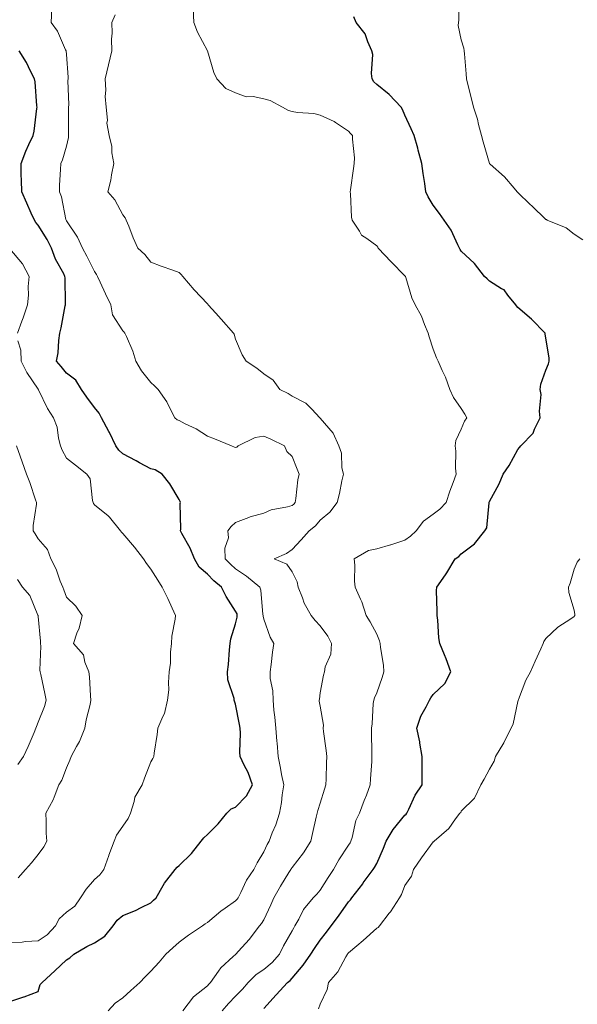
# Model space of a CAD drawing. Units: millimetres. Extents: x 1905 to 3057, y 1666 to 2314.
# Drawn here: x 2422 to 2461, y 1986 to 2056 of the extents above; entities that cross this region are included whole.
import ezdxf

# ---------------------------------------------------------------- set-up
doc = ezdxf.new("R2010")
doc.units = ezdxf.units.MM
for name, color, linetype, lineweight in [('Cadre', 7, 'Continuous', 5), ('LE7', 7, 'Continuous', 20), ('trift_c20', 253, 'Continuous', 30), ('trift_c5', 253, 'Continuous', 13)]:
    doc.layers.add(name, color=color, linetype=linetype, lineweight=lineweight)

msp = doc.modelspace()

# ---------------------------------------------------------------- hatches: boundary and pattern name
at = {"layer": 'Cadre', "true_color": 0xe6e6e6}
h = msp.add_hatch(color=254, dxfattribs=at)
h.dxf.hatch_style = 1
edge = h.paths.add_edge_path()
edge.add_line((2572.888605038863, 2078.265784427418), (2572.863909627073, 2078.282133929064))
edge.add_line((2572.863909627073, 2078.282133929064), (2572.888319304906, 2078.264603342232))
edge.add_arc((2374.979451175308, 2126.138995870406), 203.6169873666741, 346.4013132442008, 356.6901757126666)
edge.add_line((2578.25679149094, 2114.383126762474), (2571.231757141179, 2114.810492614062))
edge.add_arc((2375.089771088557, 2126.076228717237), 196.4652526596328, 232.4634830402258, 356.7127347814798, ccw=False)
edge.add_line((2255.389987373952, 1970.286122223635), (2251.142783128185, 1964.720588026201))
edge.add_arc((2375.093483351166, 2126.117313141451), 203.5010539621223, 232.4761805539348, 346.4000403030576)
at = {"layer": 'Cadre', "true_color": 0xc7c8ca}
h = msp.add_hatch(color=9, dxfattribs=at)
h.dxf.hatch_style = 1
h.paths.add_polyline_path([(2330.782636109967, 1927.499639773578, 0.1896051603412663), (2462.624839841383, 1934.623141876404, 0.1895882834658602), (2554.277473628516, 2029.649551926919, -0.3359532990622733)])
h.paths.add_polyline_path([(2542.852596389939, 2006.791581806563, -0.1530913045385086), (2462.624839838822, 1934.623141875036, -0.1530913104345016), (2355.554699814407, 1921.178365356358, 0.1766865632097975), (2464.817798289465, 1929.825558962544, 0.1766865611852128)])
h.paths.add_polyline_path([(2464.817798323225, 1929.825558977969, -0.124037624896792), (2387.962812738022, 1915.687388907896, 0.1460516610489683), (2466.283228594106, 1926.619605279073, 0.1460512117662692), (2525.798956096865, 1978.691994705307, -0.1240381850358972)])
h.paths.add_polyline_path([(2466.324801372592, 1926.528656369755, -0.020033173487715), (2459.583051120857, 1923.767834065406, -0.08160538214661343), (2415.76891489536, 1914.281943712453, 0.1109964841525683), (2466.9899609324, 1925.073471584339, 0.1109989379904299), (2508.667029005586, 1956.745550299045, -0.08160481210115508), (2472.824326766184, 1929.820412319979, -0.02003433566429293)], flags=17)

# ---------------------------------------------------------------- linework, layer by layer
at = {"layer": 'LE7'}
for centre, radius, start, end in [((2375.094497025124, 2126.117591202852), 196.5009321989292, 232.4697383979878, 356.7005775860341), ((2375.09449055511, 2126.117556697205), 203.5009026207335, 232.6519642546931, 356.6943318444869)]:
    msp.add_arc(centre, radius, start, end, dxfattribs=at)
at = {"layer": 'trift_c20'}
for points in [[(2438.863909627073, 1986.094755999377), (2439.735003377073, 1987.065092913439), (2440.544817830198, 1987.936186663439), (2440.720843220823, 1988.079375140002), (2440.863909627073, 1988.241972796252), (2441.643694783323, 1989.156279436877), (2442.197405720823, 1989.936186663439), (2442.449602986448, 1990.350493304064), (2442.863909627073, 1990.941557757189), (2443.303606892698, 1991.496489397814), (2443.641985798948, 1991.936186663439), (2444.162005330198, 1992.638090960314), (2444.863909627073, 1993.635649554064), (2445.009173298948, 1993.790922991564), (2445.111712361448, 1993.936186663439), (2445.870989705198, 1994.929106585314), (2445.912493611448, 1994.984892718127), (2446.624407673948, 1995.936186663439), (2446.717669392698, 1996.082548968127), (2446.863909627073, 1996.363676897814), (2447.354388142698, 1997.445708147814), (2447.543352986448, 1997.936186663439), (2448.026995564573, 1998.772978655627), (2448.863909627073, 1999.774077288439), (2448.946185017698, 1999.853789202502), (2448.992083455198, 1999.936186663439), (2449.132952595823, 2000.205351702502), (2449.599261189573, 2001.200957171252), (2450.084856892698, 2001.936186663439), (2450.083636189573, 2002.716338030627), (2450.087542439573, 2003.159819475939), (2450.086321736448, 2003.936186663439), (2449.926165486448, 2004.874052874377), (2449.916644002073, 2004.989043108752), (2449.715472127073, 2005.936186663439), (2449.995013142698, 2006.805083147814), (2450.376604939573, 2007.449004046252), (2450.614153767698, 2007.936186663439), (2450.702288533323, 2008.097929827502), (2450.863909627073, 2008.332426897814), (2451.694720173948, 2009.105376116564), (2452.131731892698, 2009.936186663439), (2451.782610798948, 2010.855009905627), (2451.664202595823, 2011.135771624377), (2451.340960408323, 2011.936186663439), (2451.266253377073, 2012.338530413439), (2451.193255330198, 2013.606963030627), (2451.143938923948, 2013.936186663439), (2451.162981892698, 2014.23531996422), (2451.103655720823, 2015.696379534533), (2451.123186970823, 2015.936186663439), (2451.735003377073, 2016.807280413439), (2451.843401814573, 2016.956694475939), (2452.433489705198, 2017.936186663439), (2452.683245564573, 2018.116789690783), (2452.863909627073, 2018.291228167345), (2453.793108845823, 2019.006987444689), (2454.523577595823, 2019.936186663439), (2454.664935017698, 2020.135161272814), (2454.832903767698, 2021.905180804064), (2454.843157673948, 2021.936186663439), (2454.847796345823, 2021.952299944689), (2454.863909627073, 2022.00729262047), (2455.536761189573, 2023.263335100939), (2455.828753377073, 2023.936186663439), (2456.254046345823, 2024.545927874377), (2456.863909627073, 2025.695402972033), (2456.978655720823, 2025.821379534533), (2457.076311970823, 2025.936186663439), (2457.958636189573, 2026.841399065783), (2458.052142048948, 2027.124297015002), (2458.453753377073, 2027.936186663439), (2458.401019002073, 2028.399077288439), (2458.515765095823, 2029.587981097033), (2458.451311970823, 2029.936186663439), (2458.495257283323, 2030.304900042345), (2458.863909627073, 2031.314055315783), (2459.035540486448, 2031.76461683922), (2459.085589314573, 2031.936186663439), (2459.100970173948, 2032.173186175158), (2458.863909627073, 2033.560637347033), (2458.807024861448, 2033.879301897814), (2458.797259236448, 2033.936186663439), (2457.839007283323, 2034.911345354845), (2456.863909627073, 2035.754057757189), (2456.781634236448, 2035.853850237658), (2456.732806111448, 2035.936186663439), (2456.172259236448, 2036.62789808922), (2455.912493611448, 2036.984648577502), (2455.723284627073, 2037.076689593127), (2454.863909627073, 2037.615263811877), (2454.692034627073, 2037.764372698595), (2454.499895955198, 2037.936186663439), (2453.794573689573, 2038.866972796252), (2452.863909627073, 2039.725371233752), (2452.784319783323, 2039.856657854845), (2452.744524861448, 2039.936186663439), (2452.612688923948, 2040.187407366564), (2452.139056111448, 2041.21139418297), (2451.642718220823, 2041.936186663439), (2451.326067830198, 2042.398466936877), (2450.863909627073, 2042.99606215172), (2450.504778767698, 2043.57711683922), (2450.355120564573, 2043.936186663439), (2450.277727986448, 2044.52242933922), (2450.159319783323, 2045.231657854845), (2450.073138142698, 2045.936186663439), (2449.813128377073, 2046.885405413439), (2449.770647908323, 2047.029509417345), (2449.513811970823, 2047.936186663439), (2449.318499470823, 2048.390654436877), (2448.863909627073, 2049.356657854845), (2448.687151814573, 2049.759489886095), (2448.594134236448, 2049.936186663439), (2447.760882283323, 2050.833281390002), (2446.863909627073, 2051.55221449547), (2446.661028767698, 2051.733183733752), (2446.549212361448, 2051.936186663439), (2446.490862752073, 2052.309294573595), (2446.602923298948, 2053.675139300158), (2446.529681111448, 2053.936186663439), (2446.235491658323, 2054.564482561877), (2446.050677205198, 2055.122893206408), (2445.406390095823, 2055.936186663439), (2445.249895955198, 2056.322295061877)], [(2420.863909627073, 1986.591338030627), (2421.842181111448, 1986.914458147814), (2421.875628377073, 1986.924467913439), (2422.863909627073, 1987.283110491564), (2423.018450642698, 1987.781645647814), (2423.140765095823, 1987.936186663439), (2424.040911580198, 1988.759184710314), (2424.863909627073, 1989.525664202502), (2425.119769002073, 1989.680205218127), (2425.403460408323, 1989.936186663439), (2426.323870564573, 1990.476347796252), (2426.863909627073, 1990.746123186877), (2427.596331502073, 1991.203764788439), (2428.173968220823, 1991.936186663439), (2428.461565877073, 1992.338530413439), (2428.863909627073, 1992.666655413439), (2429.775286580198, 1993.024931780627), (2430.166399861448, 1993.238798968127), (2430.863909627073, 1993.580717913439), (2431.047991658323, 1993.752104632189), (2431.221331502073, 1993.936186663439), (2431.738665486448, 1994.810942522814), (2431.826311970823, 1994.973906390002), (2432.568499470823, 1995.936186663439), (2432.708147908323, 1996.091948382189), (2432.863909627073, 1996.223296038439), (2433.734270955198, 1997.065825335314), (2434.418352986448, 1997.936186663439), (2434.615862752073, 1998.184111468127), (2434.863909627073, 1998.405913225939), (2435.632220173948, 1999.167998186877), (2436.240374470823, 1999.936186663439), (2436.559466267698, 2000.240630022814), (2436.863909627073, 2000.353545061877), (2437.642962361448, 2001.157133929064), (2438.054095173948, 2001.936186663439), (2437.744280720823, 2002.816679827502), (2437.469866658323, 2003.330107561877), (2437.190081502073, 2003.936186663439), (2437.166888142698, 2004.239165179064), (2437.208392048948, 2005.591704241564), (2437.186907673948, 2005.936186663439), (2437.137102986448, 2006.209380022814), (2436.863909627073, 2007.641630999377), (2436.779681111448, 2007.852080218127), (2436.759417439573, 2007.936186663439), (2436.750872517698, 2008.049223772814), (2436.305804158323, 2009.377959124377), (2436.282610798948, 2009.936186663439), (2436.350481892698, 2010.449736468127), (2436.419085408323, 2011.491362444689), (2436.471331502073, 2011.936186663439), (2436.529192830198, 2012.271025530627), (2436.863909627073, 2013.343047015002), (2436.983050252073, 2013.816923968127), (2436.985247517698, 2013.936186663439), (2436.961810017698, 2014.034209124377), (2436.863909627073, 2014.233183733752), (2436.195208455198, 2015.267607561877), (2435.851946736448, 2015.936186663439), (2435.320208455198, 2016.392485491564), (2434.863909627073, 2016.866911761095), (2434.278704548948, 2017.35104262047), (2433.948138142698, 2017.936186663439), (2433.630999470823, 2018.703337542345), (2433.055071736448, 2019.74508558922), (2432.958636189573, 2019.936186663439), (2432.974993611448, 2020.047270647814), (2432.933733845823, 2021.866301409533), (2432.949114705198, 2021.936186663439), (2432.940081502073, 2022.012480608752), (2432.863909627073, 2022.14108168297), (2432.191058064573, 2023.263213030627), (2431.651263142698, 2023.936186663439), (2431.171770955198, 2024.244047991564), (2430.863909627073, 2024.319731585314), (2430.054583455198, 2024.745634905627), (2429.803851033323, 2024.876189104845), (2428.863909627073, 2025.381071917345), (2428.576800252073, 2025.649138323595), (2428.376849080198, 2025.936186663439), (2427.921526814573, 2026.878569475939), (2427.885882283323, 2026.958098284533), (2427.344622517698, 2027.936186663439), (2427.185931111448, 2028.258330218127), (2426.863909627073, 2028.651640765002), (2426.324847127073, 2029.397185198595), (2425.933733845823, 2029.936186663439), (2425.534808064573, 2030.607024065783), (2424.863909627073, 2031.10153090172), (2424.491106892698, 2031.563322893908), (2424.158343220823, 2031.936186663439), (2424.274310017698, 2032.525725237658), (2424.328997517698, 2033.401274554064), (2424.412981892698, 2033.936186663439), (2424.488909627073, 2034.311186663439), (2424.788714314573, 2035.860869280627), (2424.803606892698, 2035.936186663439), (2424.802142048948, 2035.997954241564), (2424.770159627073, 2037.842314593127), (2424.767718220823, 2037.936186663439), (2424.679339314573, 2038.120879046252), (2424.103167439573, 2039.175566546252), (2423.820940877073, 2039.936186663439), (2423.492815877073, 2040.565031878283), (2422.863909627073, 2041.576262347033), (2422.692034627073, 2041.764311663439), (2422.598528767698, 2041.936186663439), (2422.378069783323, 2042.422026507189), (2422.050921345823, 2043.123259417345), (2421.698626423948, 2043.936186663439), (2421.681048298948, 2044.753264300158), (2421.668352986448, 2045.13180433922), (2421.650530720823, 2045.936186663439), (2421.984759236448, 2046.81539808922), (2422.212542439573, 2047.284880511095), (2422.501116658323, 2047.936186663439), (2422.576067830198, 2048.224028460314), (2422.772112752073, 2049.844450823595), (2422.791399861448, 2049.936186663439), (2422.773821736448, 2050.026213518908), (2422.657366658323, 2051.729521624377), (2422.602435017698, 2051.936186663439), (2422.325823689573, 2052.474333636095), (2422.032854939573, 2053.105070940783), (2421.508440877073, 2053.936186663439)]]:
    msp.add_lwpolyline(points, dxfattribs=at)
at = {"layer": 'trift_c5'}
for points in [[(2461.475970173948, 2040.548186175158), (2460.863909627073, 2040.936369768908), (2460.306048298948, 2041.378264300158), (2458.952044392698, 2041.936186663439), (2458.895892048948, 2041.96823012047), (2458.863909627073, 2041.98092543297), (2457.866595173948, 2042.938811175158), (2457.749895955198, 2043.050200335314), (2456.863909627073, 2043.896574847033), (2456.844134236448, 2043.91647230797), (2456.826556111448, 2043.936186663439), (2456.600970173948, 2044.19918715172), (2455.928851033323, 2045.001189104845), (2454.899798298948, 2045.900420061877), (2454.863909627073, 2045.932219378283), (2454.861956502073, 2045.934355608752), (2454.859759236448, 2045.940276018908), (2454.406878377073, 2047.479033343127), (2454.303362752073, 2047.936186663439), (2454.090472127073, 2048.709685198595), (2454.013811970823, 2049.086089007189), (2453.727923298948, 2049.936186663439), (2453.557513142698, 2050.629790179064), (2453.352923298948, 2051.44723402672), (2453.231829548948, 2051.936186663439), (2453.213763142698, 2052.286162249377), (2453.082415486448, 2053.717802874377), (2453.070208455198, 2053.936186663439), (2453.044329548948, 2054.116728655627), (2452.863909627073, 2054.704130999377), (2452.649554158323, 2055.721831194689), (2452.661517048948, 2055.936186663439), (2452.692278767698, 2056.10787855797), (2452.687640095823, 2057.759856097033)], [(2427.821429158323, 1985.936186663439), (2428.332903767698, 1986.467314593127), (2428.863909627073, 1986.841338030627), (2429.440325642698, 1987.359892718127), (2430.068987752073, 1987.936186663439), (2430.456194783323, 1988.344023577502), (2430.863909627073, 1988.723784319689), (2431.433977986448, 1989.366118304064), (2431.920550252073, 1989.936186663439), (2432.408587361448, 1990.391386858752), (2432.863909627073, 1990.797148577502), (2433.526751423948, 1991.273222796252), (2434.516741658323, 1991.936186663439), (2434.716692830198, 1992.083525530627), (2434.863909627073, 1992.176787249377), (2435.809466267698, 1992.990507952502), (2436.123919392698, 1993.196196429064), (2436.863909627073, 1993.705839983752), (2436.967425252073, 1993.832671038439), (2437.035296345823, 1993.936186663439), (2437.225970173948, 1994.298247210314), (2437.631243611448, 1995.168974749377), (2438.155413533323, 1995.936186663439), (2438.386614705198, 1996.413359515002), (2438.863909627073, 1997.191435686877), (2439.089983845823, 1997.710234515002), (2439.237688923948, 1997.936186663439), (2439.463274861448, 1998.535429827502), (2439.707415486448, 1999.092680804064), (2439.967181111448, 1999.936186663439), (2440.116839314573, 2000.683256975939), (2440.160296345823, 2001.232695452502), (2440.275530720823, 2001.936186663439), (2440.127825642698, 2002.672392718127), (2440.037981892698, 2003.110380999377), (2439.873919392698, 2003.936186663439), (2439.800677205198, 2004.872954241564), (2439.782854939573, 2005.017241350939), (2439.704729939573, 2005.936186663439), (2439.654436970823, 2006.726836077502), (2439.573870564573, 2007.226103655627), (2439.519671345823, 2007.936186663439), (2439.507952595823, 2008.580229632189), (2439.324358845823, 2009.475737444689), (2439.312151814573, 2009.936186663439), (2439.393450642698, 2010.465849749377), (2439.473528767698, 2011.326445452502), (2439.581927205198, 2011.936186663439), (2439.314593220823, 2012.386992327502), (2438.863909627073, 2013.660063616564), (2438.816790486448, 2013.888945452502), (2438.817522908323, 2013.936186663439), (2438.803118611448, 2013.99703871422), (2438.659808064573, 2015.732085100939), (2438.586077595823, 2015.936186663439), (2437.636858845823, 2016.709135882189), (2436.863909627073, 2017.237517229845), (2436.490374470823, 2017.562529436877), (2436.129778767698, 2017.936186663439), (2436.099993611448, 2018.699980608752), (2436.366351033323, 2019.438689104845), (2436.319720173948, 2019.936186663439), (2436.559954548948, 2020.240080706408), (2436.863909627073, 2020.512724749377), (2437.801165486448, 2020.873320452502), (2437.884417439573, 2020.915617815783), (2438.863909627073, 2021.168120257189), (2439.386858845823, 2021.413298479845), (2440.551409627073, 2021.623686663439), (2440.863909627073, 2021.72213637047), (2440.982806111448, 2021.817168108752), (2441.084856892698, 2021.936186663439), (2441.133929158323, 2022.206206194689), (2441.272601033323, 2023.527556292345), (2441.361956502073, 2023.936186663439), (2441.216692830198, 2024.288847796252), (2440.863909627073, 2025.198759905627), (2440.483050252073, 2025.555327288439), (2440.328753377073, 2025.936186663439), (2439.353655720823, 2026.425871722033), (2438.863909627073, 2026.637907854845), (2438.256487752073, 2026.543547503283), (2437.039690877073, 2025.936186663439), (2436.955218220823, 2025.844817034533), (2436.863909627073, 2025.83541762047), (2436.788226033323, 2025.860503069689), (2436.579974080198, 2025.936186663439), (2435.370501423948, 2026.442717425158), (2434.863909627073, 2026.621977679064), (2434.067767048948, 2027.14010512047), (2433.295306111448, 2027.504729143908), (2432.863909627073, 2027.730620257189), (2432.708880330198, 2027.781096331408), (2432.545306111448, 2027.936186663439), (2432.194964314573, 2028.605070940783), (2431.988665486448, 2029.060881487658), (2431.370257283323, 2029.936186663439), (2431.123919392698, 2030.196135393908), (2430.863909627073, 2030.429472796252), (2430.181048298948, 2031.25338637047), (2429.796526814573, 2031.936186663439), (2429.571429158323, 2032.643645159533), (2429.116839314573, 2033.683256975939), (2429.020403767698, 2033.936186663439), (2428.947161580198, 2034.01949965172), (2428.863909627073, 2034.092070452502), (2428.144671345823, 2035.216887347033), (2428.015032673948, 2035.936186663439), (2427.635882283323, 2036.708220354845), (2427.263079548948, 2037.536955706408), (2427.077532673948, 2037.936186663439), (2427.008196736448, 2038.080595843127), (2426.863909627073, 2038.296049944689), (2426.320208455198, 2039.392485491564), (2426.010882283323, 2039.936186663439), (2425.644427205198, 2040.71676527672), (2424.863909627073, 2041.89010512047), (2424.848772908323, 2041.921049944689), (2424.839739705198, 2041.936186663439), (2424.829485798948, 2041.97067152672), (2424.517474080198, 2043.58981215172), (2424.376849080198, 2043.936186663439), (2424.387347127073, 2044.412688128283), (2424.454241658323, 2045.526579729845), (2424.464251423948, 2045.936186663439), (2424.591448689573, 2046.208769671252), (2424.863909627073, 2047.171477190783), (2425.013811970823, 2047.786284319689), (2425.022112752073, 2047.936186663439), (2425.026995564573, 2048.099394671252), (2425.020647908323, 2049.779570452502), (2425.025530720823, 2049.936186663439), (2425.028948689573, 2050.101225725939), (2424.979388142698, 2051.820586077502), (2424.982073689573, 2051.936186663439), (2424.990862752073, 2052.063261858752), (2424.863909627073, 2053.660490862658), (2424.844866658323, 2053.917265765002), (2424.840227986448, 2053.936186663439), (2424.815081502073, 2053.985075823595), (2424.243792439573, 2055.316069475939), (2423.791155720823, 2055.936186663439), (2423.843401814573, 2056.915556780627)], [(2435.918841267698, 1985.936186663439), (2436.360247517698, 1986.439848772814), (2436.863909627073, 1986.967558733752), (2437.345843220823, 1987.454253069689), (2437.753558064573, 1987.936186663439), (2438.312395955198, 1988.487700335314), (2438.863909627073, 1988.862578265002), (2439.448138142698, 1989.352080218127), (2439.971575642698, 1989.936186663439), (2440.263079548948, 1990.536894671252), (2440.863909627073, 1991.601347796252), (2440.987688923948, 1991.812407366564), (2441.072161580198, 1991.936186663439), (2441.348284627073, 1992.420683733752), (2441.687884236448, 1993.112089983752), (2442.369280720823, 1993.936186663439), (2442.611712361448, 1994.188261858752), (2442.863909627073, 1994.482695452502), (2443.428606892698, 1995.371489397814), (2443.796282673948, 1995.936186663439), (2444.185442830198, 1996.614653460314), (2444.863909627073, 1997.656401507189), (2444.975237752073, 1997.824736468127), (2445.036761189573, 1997.936186663439), (2445.125628377073, 1998.197905413439), (2445.391497517698, 1999.408476702502), (2445.649310017698, 1999.936186663439), (2445.982317830198, 2000.817778460314), (2446.131976033323, 2001.204375140002), (2446.412493611448, 2001.936186663439), (2446.432024861448, 2002.368071429064), (2446.515520955198, 2003.587920061877), (2446.532122517698, 2003.936186663439), (2446.525774861448, 2004.274199358752), (2446.506243611448, 2005.578398577502), (2446.499407673948, 2005.936186663439), (2446.554827595823, 2006.245268694689), (2446.618304158323, 2007.690459124377), (2446.653216267698, 2007.936186663439), (2446.703265095823, 2008.096831194689), (2446.863909627073, 2008.456694475939), (2447.258929158323, 2009.541289202502), (2447.364397908323, 2009.936186663439), (2447.343401814573, 2010.415800921252), (2447.129046345823, 2011.671172015002), (2447.114153767698, 2011.936186663439), (2447.069964314573, 2012.142363421252), (2446.863909627073, 2012.610136858752), (2446.407366658323, 2013.479643694689), (2446.107317830198, 2013.936186663439), (2445.822405720823, 2014.894743792345), (2445.721575642698, 2015.078398577502), (2445.344134236448, 2015.936186663439), (2445.285296345823, 2016.357512347033), (2445.312640095823, 2017.487334124377), (2445.265765095823, 2017.936186663439), (2446.279925252073, 2018.520171038439), (2446.863909627073, 2018.648283831408), (2447.855120564573, 2018.927397600939), (2447.869524861448, 2018.930571429064), (2448.863909627073, 2019.261870257189), (2449.263811970823, 2019.536223284533), (2449.653948689573, 2019.936186663439), (2450.186175252073, 2020.613860003283), (2450.863909627073, 2021.100981585314), (2451.333392048948, 2021.46676527672), (2451.781145955198, 2021.936186663439), (2452.056292439573, 2022.743925921252), (2452.286028767698, 2023.358305804064), (2452.492815877073, 2023.936186663439), (2452.441546345823, 2024.358427874377), (2452.485247517698, 2025.55758558922), (2452.419329548948, 2025.936186663439), (2452.475481892698, 2026.324492327502), (2452.863909627073, 2027.124724261095), (2453.096331502073, 2027.703886858752), (2453.255511189573, 2027.936186663439), (2453.108050252073, 2028.180327288439), (2452.863909627073, 2028.58688246422), (2452.305804158323, 2029.378020159533), (2452.057513142698, 2029.936186663439), (2451.746722127073, 2030.818999163439), (2451.510882283323, 2031.289336077502), (2451.226458455198, 2031.936186663439), (2451.115374470823, 2032.187651507189), (2450.863909627073, 2032.789702288439), (2450.584856892698, 2033.657011858752), (2450.521624470823, 2033.936186663439), (2450.260394002073, 2034.539702288439), (2450.048968220823, 2035.121123186877), (2449.597552205198, 2035.936186663439), (2449.367571736448, 2036.439787737658), (2448.941302205198, 2037.858916155627), (2448.912737752073, 2037.936186663439), (2448.889544392698, 2037.961760393908), (2448.863909627073, 2037.981108538439), (2447.898821736448, 2038.971220843127), (2446.973528767698, 2039.936186663439), (2446.937640095823, 2040.009795061877), (2446.863909627073, 2040.114287249377), (2446.162249470823, 2040.637907854845), (2445.797747517698, 2040.869902483752), (2445.647356892698, 2041.152678362658), (2445.125384236448, 2041.936186663439), (2445.067767048948, 2042.140044085314), (2445.005755330198, 2043.794279925158), (2444.978655720823, 2043.936186663439), (2444.997210408323, 2044.069548479845), (2445.218401814573, 2045.581755511095), (2445.267474080198, 2045.936186663439), (2445.285540486448, 2046.35787855797), (2445.140520955198, 2047.659453265002), (2445.157122517698, 2047.936186663439), (2444.999651814573, 2048.071806780627), (2444.863909627073, 2048.239897600939), (2443.949847127073, 2048.850310198595), (2443.850726033323, 2048.923003069689), (2442.863909627073, 2049.36422621422), (2442.402727986448, 2049.474882952502), (2441.240862752073, 2049.559294573595), (2440.863909627073, 2049.628142229845), (2440.621722127073, 2049.693999163439), (2440.185442830198, 2049.936186663439), (2439.324847127073, 2050.397185198595), (2438.863909627073, 2050.535857073595), (2438.110003377073, 2050.690031878283), (2437.606341267698, 2050.678557268908), (2436.863909627073, 2050.952238909533), (2436.181292439573, 2051.253508440783), (2435.543108845823, 2051.936186663439), (2435.317767048948, 2052.389922015002), (2434.863909627073, 2053.934660784533), (2434.168597127073, 2055.240935198595), (2433.903460408323, 2055.936186663439), (2433.858538533323, 2056.930693499377)], [(2433.129778767698, 1985.936186663439), (2433.888323689573, 1986.911650530627), (2434.863909627073, 1987.697417132189), (2434.974993611448, 1987.824980608752), (2435.080950642698, 1987.936186663439), (2435.650774861448, 1988.722929827502), (2435.821185017698, 1988.978911272814), (2436.693499470823, 1989.765898577502), (2436.863909627073, 1989.922758929064), (2436.870745564573, 1989.929350725939), (2436.881487752073, 1989.936186663439), (2437.073138142698, 1990.145537249377), (2437.832659627073, 1990.967436663439), (2438.557024861448, 1991.936186663439), (2438.693011189573, 1992.107085100939), (2438.863909627073, 1992.381132952502), (2439.369769002073, 1993.430449358752), (2439.576067830198, 1993.936186663439), (2440.038958455198, 1994.761259905627), (2440.646380330198, 1995.718657366564), (2440.780413533323, 1995.936186663439), (2440.808245564573, 1995.991728655627), (2440.863909627073, 1996.071074358752), (2441.680071736448, 1997.119902483752), (2442.203265095823, 1997.936186663439), (2442.325579548948, 1998.474516741564), (2442.580462361448, 1999.652739397814), (2442.643694783323, 1999.936186663439), (2442.681048298948, 2000.119170061877), (2442.863909627073, 2000.638457171252), (2443.175677205198, 2001.624419085314), (2443.266009236448, 2001.936186663439), (2443.276019002073, 2002.348296038439), (2443.312395955198, 2003.487700335314), (2443.323138142698, 2003.936186663439), (2443.291155720823, 2004.363432757189), (2443.099261189573, 2005.700835100939), (2443.079241658323, 2005.936186663439), (2443.090227986448, 2006.162627093127), (2442.863909627073, 2007.513823382189), (2442.795794392698, 2007.868193499377), (2442.791155720823, 2007.936186663439), (2442.801653767698, 2007.998442522814), (2442.863909627073, 2008.451567522814), (2443.103899861448, 2009.696318499377), (2443.175921345823, 2009.936186663439), (2443.214739705198, 2010.287016741564), (2443.616839314573, 2011.183134905627), (2443.654192830198, 2011.936186663439), (2443.392229939573, 2012.464506975939), (2442.863909627073, 2013.198759905627), (2442.493060017698, 2013.565337054064), (2442.218890095823, 2013.936186663439), (2441.731585408323, 2014.803862444689), (2441.612933064573, 2015.187285296252), (2441.308977986448, 2015.936186663439), (2441.230608845823, 2016.302946917345), (2440.863909627073, 2017.020537249377), (2440.497942830198, 2017.570341936877), (2439.596819783323, 2017.936186663439), (2440.473772908323, 2018.326262347033), (2440.863909627073, 2018.592558733752), (2441.508440877073, 2019.291655413439), (2442.073626423948, 2019.936186663439), (2442.523333455198, 2020.276762835314), (2442.863909627073, 2020.688628069689), (2443.548479939573, 2021.251555315783), (2444.051897908323, 2021.936186663439), (2444.232073689573, 2022.567900530627), (2444.395892048948, 2023.468047015002), (2444.509417439573, 2023.936186663439), (2444.404681111448, 2024.395354143908), (2444.362933064573, 2025.435210100939), (2444.175188923948, 2025.936186663439), (2443.777239705198, 2026.84957777672), (2442.863909627073, 2027.916289202502), (2442.856829548948, 2027.929045550158), (2442.844378377073, 2027.936186663439), (2442.263811970823, 2028.536162249377), (2441.873919392698, 2028.946135393908), (2441.842913533323, 2028.957182757189), (2440.863909627073, 2029.465483538439), (2440.584612752073, 2029.656767718127), (2440.008929158323, 2029.936186663439), (2439.532366658323, 2030.604521624377), (2438.863909627073, 2031.04489027672), (2438.363665486448, 2031.435942522814), (2437.608294392698, 2031.936186663439), (2437.327776814573, 2032.400053850939), (2436.863909627073, 2033.498320452502), (2436.771868611448, 2033.844084612658), (2436.723772908323, 2033.936186663439), (2435.840960408323, 2034.913176409533), (2435.450335408323, 2035.349821917345), (2434.925433064573, 2035.936186663439), (2434.897845173948, 2035.970122210314), (2434.863909627073, 2035.994658343127), (2433.913470173948, 2036.985686175158), (2433.124895955198, 2037.936186663439), (2433.008685017698, 2038.08102308922), (2432.863909627073, 2038.225676409533), (2432.406634236448, 2038.393462054064), (2431.592425252073, 2038.664763323595), (2430.863909627073, 2038.962248675158), (2430.424212361448, 2039.496367327502), (2429.935931111448, 2039.936186663439), (2429.597552205198, 2040.669829241564), (2429.283099080198, 2041.516875140002), (2429.112200642698, 2041.936186663439), (2429.022356892698, 2042.09469496422), (2428.863909627073, 2042.32028090172), (2428.308001423948, 2043.380217425158), (2427.801653767698, 2043.936186663439), (2428.025042439573, 2044.775053850939), (2428.058245564573, 2045.130644671252), (2428.221331502073, 2045.936186663439), (2428.095354939573, 2046.704680315783), (2428.084368611448, 2047.156645647814), (2427.905657673948, 2047.936186663439), (2427.733538533323, 2048.805815569689), (2427.776019002073, 2049.024138323595), (2427.684466267698, 2049.936186663439), (2427.614642048948, 2050.68698012047), (2427.666644002073, 2051.133513323595), (2427.616106892698, 2051.936186663439), (2427.853655720823, 2052.925871722033), (2427.857806111448, 2052.942168108752), (2428.081438923948, 2053.936186663439), (2428.059954548948, 2054.740080706408), (2428.107806111448, 2055.180083147814), (2428.081194783323, 2055.936186663439), (2428.313860798948, 2056.486357561877)], [(2421.389544392698, 2033.936186663439), (2421.700823689573, 2034.773100725939), (2421.794573689573, 2035.005522600939), (2422.108050252073, 2035.936186663439), (2422.184222127073, 2036.615874163439), (2422.162005330198, 2037.23434340172), (2422.222308064573, 2037.936186663439), (2421.757220173948, 2038.829436175158), (2420.863909627073, 2039.90865980797)], [(2420.863909627073, 1990.744658343127), (2421.722552205198, 1990.794829241564), (2421.965960408323, 1990.834257952502), (2422.863909627073, 1990.876250140002), (2423.503313923948, 1991.296782366564), (2424.088274861448, 1991.936186663439), (2424.358294392698, 1992.441679827502), (2424.863909627073, 1992.921172015002), (2425.455462361448, 1993.344511858752), (2425.875384236448, 1993.936186663439), (2426.260638142698, 1994.539336077502), (2426.863909627073, 1995.238554827502), (2427.244524861448, 1995.555571429064), (2427.531390095823, 1995.936186663439), (2427.868304158323, 1996.931670061877), (2427.875140095823, 1996.947539202502), (2428.258440877073, 1997.936186663439), (2428.425433064573, 1998.374785296252), (2428.863909627073, 1999.004179827502), (2429.244280720823, 1999.555693499377), (2429.406390095823, 1999.936186663439), (2429.681780720823, 2000.754057757189), (2429.729876423948, 2001.070219866564), (2430.245257283323, 2001.936186663439), (2430.400530720823, 2002.399565569689), (2430.863909627073, 2003.559111468127), (2430.991839314573, 2003.808379046252), (2431.064837361448, 2003.936186663439), (2431.094378377073, 2004.166777483752), (2431.297503377073, 2005.502592913439), (2431.350237752073, 2005.936186663439), (2431.698626423948, 2006.770903460314), (2431.820208455198, 2006.979887835314), (2432.043597127073, 2007.936186663439), (2432.128558064573, 2008.671660296252), (2432.099749470823, 2009.172026507189), (2432.164202595823, 2009.936186663439), (2432.255267048948, 2010.544829241564), (2432.250628377073, 2011.322783343127), (2432.320452595823, 2011.936186663439), (2432.330218220823, 2012.470000140002), (2432.584124470823, 2013.656523577502), (2432.591692830198, 2013.936186663439), (2432.361468220823, 2014.438567034533), (2432.054583455198, 2015.126799456408), (2431.666644002073, 2015.936186663439), (2431.355608845823, 2016.427824847033), (2430.863909627073, 2017.202666155627), (2430.545550252073, 2017.617827288439), (2430.340227986448, 2017.936186663439), (2429.688616658323, 2018.760954729845), (2428.863909627073, 2019.740996233752), (2428.765032673948, 2019.837309710314), (2428.705950642698, 2019.936186663439), (2427.915911580198, 2020.884306780627), (2427.869769002073, 2020.941985003283), (2427.816546345823, 2020.983488909533), (2426.863909627073, 2021.763457171252), (2426.786272908323, 2021.858549944689), (2426.766009236448, 2021.936186663439), (2426.715472127073, 2022.084685198595), (2426.547747517698, 2023.619963518908), (2426.322894002073, 2023.936186663439), (2425.514788533323, 2024.586943499377), (2424.863909627073, 2025.076567522814), (2424.559222127073, 2025.631499163439), (2424.460101033323, 2025.936186663439), (2424.311419392698, 2026.488676897814), (2424.207171345823, 2027.279326311877), (2423.949114705198, 2027.936186663439), (2423.527483845823, 2028.599760882189), (2422.899310017698, 2029.900908343127), (2422.880511189573, 2029.936186663439), (2422.873186970823, 2029.945402972033), (2422.863909627073, 2029.955595843127), (2422.067767048948, 2031.14010512047), (2421.670061970823, 2031.936186663439), (2421.647845173948, 2032.72018324547), (2421.419329548948, 2033.380705706408)], [(2421.444476033323, 1995.355620257189), (2421.975726033323, 1995.936186663439), (2422.387835408323, 1996.412382952502), (2422.863909627073, 1997.007231585314), (2423.263567830198, 1997.536650530627), (2423.479632283323, 1997.936186663439), (2423.439593220823, 1998.511870257189), (2423.437395955198, 1999.362578265002), (2423.402483845823, 1999.936186663439), (2423.935686970823, 2000.864409319689), (2423.991106892698, 2001.063505999377), (2424.334124470823, 2001.936186663439), (2424.534808064573, 2002.265166155627), (2424.863909627073, 2003.126005999377), (2425.117815877073, 2003.682280413439), (2425.194720173948, 2003.936186663439), (2425.580218220823, 2004.652373186877), (2425.794329548948, 2005.005766741564), (2426.165911580198, 2005.936186663439), (2426.272112752073, 2006.527983538439), (2426.546282673948, 2007.618437640002), (2426.610491658323, 2007.936186663439), (2426.572161580198, 2008.227934710314), (2426.511858845823, 2009.584135882189), (2426.454974080198, 2009.936186663439), (2426.169817830198, 2010.630400530627), (2426.070452595823, 2011.142729632189), (2425.363665486448, 2011.936186663439), (2425.614642048948, 2012.686797015002), (2425.774310017698, 2013.025786272814), (2425.974749470823, 2013.936186663439), (2425.525774861448, 2014.59811293297), (2424.863909627073, 2015.224882952502), (2424.674700642698, 2015.746916643908), (2424.610735798948, 2015.936186663439), (2424.432024861448, 2016.368010393908), (2424.141985798948, 2017.214262835314), (2423.761370564573, 2017.936186663439), (2423.524798298948, 2018.597197405627), (2422.863909627073, 2019.362578265002), (2422.644915486448, 2019.717192522814), (2422.500628377073, 2019.936186663439), (2422.502093220823, 2020.297942034533), (2422.745257283323, 2021.817473284533), (2422.745989705198, 2021.936186663439), (2422.679095173948, 2022.121001116564), (2422.275774861448, 2023.347990862658), (2422.039935017698, 2023.936186663439), (2421.730852986448, 2024.803007952502), (2421.581438923948, 2025.218657366564), (2421.324358845823, 2025.936186663439)], [(2442.740618611448, 1986.059477679064), (2442.863909627073, 1986.404936663439), (2443.357806111448, 1987.442168108752), (2443.441790486448, 1987.936186663439), (2444.111468220823, 1988.688505999377), (2444.673724080198, 1989.746123186877), (2444.788958455198, 1989.936186663439), (2444.822161580198, 1989.978056780627), (2444.863909627073, 1990.032622210314), (2445.454485798948, 1990.526762835314), (2445.901995564573, 1990.898100725939), (2446.863909627073, 1991.776518694689), (2446.976214314573, 1991.824004046252), (2447.059466267698, 1991.936186663439), (2447.759661580198, 1992.832060686877), (2447.852679158323, 1992.947417132189), (2448.473528767698, 1993.936186663439), (2448.632952595823, 1994.167143694689), (2448.863909627073, 1994.809965960314), (2449.327044392698, 1995.472929827502), (2449.478655720823, 1995.936186663439), (2450.045550252073, 1996.754423968127), (2450.863909627073, 1997.893217913439), (2450.896868611448, 1997.903105608752), (2450.937395955198, 1997.936186663439), (2451.970354939573, 1998.829863421252), (2452.461077595823, 1999.533354632189), (2452.763323689573, 1999.936186663439), (2452.819964314573, 1999.980009905627), (2452.863909627073, 2000.063628069689), (2453.810931111448, 2000.989043108752), (2454.258685017698, 2001.936186663439), (2454.475726033323, 2002.324370257189), (2454.863909627073, 2003.053862444689), (2455.186907673948, 2003.613188616564), (2455.286517048948, 2003.936186663439), (2455.881487752073, 2004.918486468127), (2455.912737752073, 2004.985014788439), (2456.398089314573, 2005.936186663439), (2456.547747517698, 2006.252348772814), (2456.863909627073, 2007.844389788439), (2456.885149861448, 2007.914946429064), (2456.891741658323, 2007.936186663439), (2456.914690877073, 2007.986967913439), (2457.446185017698, 2009.353911272814), (2457.776507283323, 2009.936186663439), (2458.103655720823, 2010.696440569689), (2458.491839314573, 2011.564116350939), (2458.655657673948, 2011.936186663439), (2458.722308064573, 2012.077910296252), (2458.863909627073, 2012.298003069689), (2459.702776814573, 2013.097319475939), (2460.629534627073, 2013.701811663439), (2460.863909627073, 2013.865507952502), (2460.897845173948, 2013.902251116564), (2460.918841267698, 2013.936186663439), (2460.923235798948, 2013.995512835314), (2460.863909627073, 2014.294463030627), (2460.494524861448, 2015.566923968127), (2460.456194783323, 2015.936186663439), (2460.575579548948, 2016.22457777672), (2460.863909627073, 2017.199431292345), (2461.086810017698, 2017.713286272814), (2461.255999470823, 2017.936186663439)], [(2421.427630330198, 2003.372588030627), (2421.833147908323, 2003.936186663439), (2422.163226033323, 2004.636870257189), (2422.574358845823, 2005.646635882189), (2422.699358845823, 2005.936186663439), (2422.735735798948, 2006.064360491564), (2422.863909627073, 2006.375029436877), (2423.317034627073, 2007.483183733752), (2423.427142048948, 2007.936186663439), (2423.331194783323, 2008.403349749377), (2423.052630330198, 2009.747465960314), (2423.013811970823, 2009.936186663439), (2422.985735798948, 2010.057890765002), (2423.051165486448, 2011.748930804064), (2423.023577595823, 2011.936186663439), (2423.027483845823, 2012.099760882189), (2422.863909627073, 2013.859282366564), (2422.857806111448, 2013.930205218127), (2422.855852986448, 2013.936186663439), (2422.846575642698, 2013.953398577502), (2422.272356892698, 2015.34469496422), (2421.763567830198, 2015.936186663439), (2421.396136189573, 2016.468413225939)]]:
    msp.add_lwpolyline(points, dxfattribs=at)

doc.saveas('drawing.dxf')
